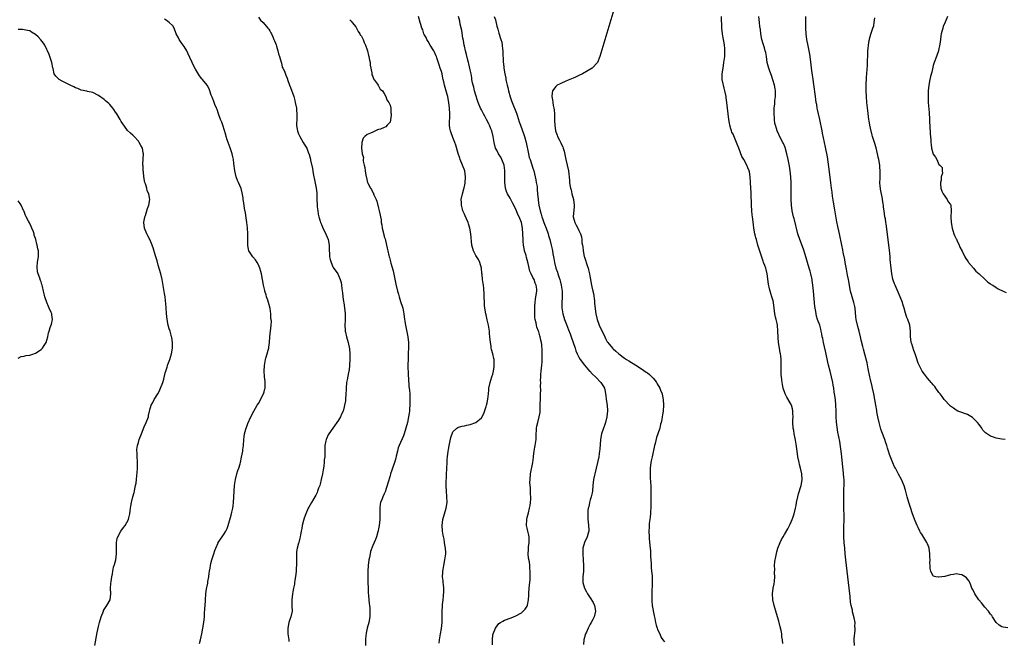
# Model space of a CAD drawing. Units: inches. Extents: x 2604000 to 2607000, y 1518000 to 1521000.
# Drawn here: x 2605047 to 2605392, y 1518626 to 1518844 of the extents above; entities that cross this region are included whole.
import ezdxf

# ---------------------------------------------------------------- set-up
doc = ezdxf.new("R2010")
doc.units = ezdxf.units.IN
doc.header["$MEASUREMENT"] = 0
doc.layers.add('LD26041518_10ft', color=82, linetype='Continuous')

msp = doc.modelspace()

# ---------------------------------------------------------------- linework, layer by layer
at = {"layer": 'LD26041518_10ft'}
for points, elevation in [([(2605256.29, 1518851), (2605250.39, 1518831), (2605249.56, 1518829), (2605247.72, 1518827), (2605244.37, 1518825), (2605243, 1518824.35), (2605241.86, 1518823.86), (2605241, 1518823.47), (2605239.86, 1518823), (2605239.29, 1518822.71), (2605238.31, 1518822.31), (2605237, 1518821.71), (2605236.52, 1518821.48), (2605235.48, 1518821), (2605235, 1518820.59), (2605233.86, 1518819), (2605233.72, 1518818.28), (2605233.61, 1518817), (2605233.86, 1518815.86), (2605233.92, 1518815), (2605234.06, 1518813.94), (2605234.28, 1518813), (2605234.37, 1518812.37), (2605234.47, 1518811), (2605234.52, 1518808.52), (2605234.6, 1518807), (2605234.89, 1518805), (2605235, 1518804.67), (2605235.48, 1518803.48), (2605235.61, 1518803), (2605236.23, 1518801.77), (2605236.79, 1518800.79), (2605237, 1518800.3), (2605237.43, 1518799.43), (2605237.54, 1518799), (2605237.87, 1518797.87), (2605238.48, 1518795), (2605238.99, 1518793), (2605239.48, 1518791), (2605239.74, 1518787.74), (2605239.76, 1518787), (2605239.86, 1518786.14), (2605240.13, 1518785), (2605240.36, 1518784.36), (2605240.64, 1518783), (2605241.14, 1518781), (2605241.4, 1518779), (2605241.38, 1518778.62), (2605241.11, 1518775), (2605241.6, 1518773), (2605242.07, 1518772.07), (2605242.63, 1518771), (2605243, 1518770.12), (2605243.64, 1518769), (2605243.94, 1518767.94), (2605244.08, 1518767), (2605244.12, 1518765.88), (2605244.27, 1518765), (2605244.43, 1518764.43), (2605244.55, 1518763), (2605244.94, 1518761.06), (2605245, 1518760.84), (2605245.49, 1518759.49), (2605245.6, 1518759), (2605245.97, 1518757.97), (2605246.27, 1518757), (2605246.41, 1518756.41), (2605246.78, 1518755), (2605247, 1518753.63), (2605247.46, 1518751), (2605247.54, 1518750.46), (2605247.91, 1518749), (2605248.16, 1518748.16), (2605248.46, 1518745.54), (2605248.55, 1518745), (2605248.57, 1518744.57), (2605248.98, 1518741), (2605249.4, 1518739), (2605250.15, 1518737), (2605250.41, 1518736.41), (2605251.27, 1518734.73), (2605252.13, 1518733), (2605252.4, 1518732.4), (2605253, 1518731.22), (2605253.15, 1518731), (2605254.79, 1518729), (2605255, 1518728.79), (2605255.98, 1518727.98), (2605257.03, 1518727.03), (2605259, 1518725.54), (2605259.74, 1518725), (2605260.53, 1518724.53), (2605262.92, 1518723), (2605265, 1518721.81), (2605266.64, 1518720.64), (2605267, 1518720.37), (2605267.75, 1518719.75), (2605268.53, 1518719), (2605269, 1518718.45), (2605269.69, 1518717.69), (2605270.22, 1518717), (2605270.49, 1518716.49), (2605271.38, 1518715), (2605271.64, 1518714.36), (2605272.14, 1518713), (2605272.26, 1518712.26), (2605272.55, 1518711), (2605272.64, 1518709), (2605272.5, 1518707), (2605272.29, 1518705.71), (2605272.19, 1518705), (2605272.01, 1518704.01), (2605271.8, 1518703), (2605271.63, 1518702.37), (2605271.32, 1518701), (2605270.7, 1518699), (2605270.24, 1518697.76), (2605269.7, 1518695.7), (2605269.48, 1518695), (2605268.63, 1518691), (2605268.37, 1518689.63), (2605268.27, 1518689), (2605268.03, 1518687), (2605267.99, 1518686.01), (2605267.97, 1518685), (2605268.04, 1518684.04), (2605268.15, 1518681.85), (2605268.21, 1518681), (2605268.22, 1518679), (2605268.18, 1518676.18), (2605268.24, 1518673.76), (2605268.21, 1518673), (2605268.13, 1518672.13), (2605268.09, 1518671), (2605268.01, 1518669.99), (2605267.84, 1518669), (2605267.66, 1518667.66), (2605267.62, 1518667), (2605267.61, 1518666.39), (2605267.53, 1518665), (2605267.6, 1518663), (2605267.64, 1518662.36), (2605267.91, 1518659.91), (2605268.07, 1518657.93), (2605268.13, 1518657), (2605268.13, 1518656.13), (2605268.3, 1518653.7), (2605268.3, 1518652.3), (2605268.48, 1518651), (2605268.63, 1518649.37), (2605268.65, 1518647), (2605268.54, 1518643), (2605268.56, 1518641), (2605268.58, 1518640.58), (2605268.74, 1518639), (2605269.36, 1518635.36), (2605269.6, 1518634.4), (2605269.87, 1518633), (2605270.08, 1518632.08), (2605270.49, 1518631), (2605270.57, 1518630.57), (2605271.32, 1518629), (2605271.79, 1518627.79), (2605272.43, 1518627), (2605273, 1518626.25)], 7910), ([(2605110.38, 1518625.62), (2605110.76, 1518627), (2605111.19, 1518629), (2605111.54, 1518631), (2605111.85, 1518633), (2605112.06, 1518635), (2605112.13, 1518636.13), (2605112.19, 1518637.81), (2605112.44, 1518640.44), (2605112.46, 1518641), (2605112.61, 1518643), (2605112.83, 1518644.83), (2605113, 1518645.73), (2605113.27, 1518646.73), (2605113.33, 1518647.33), (2605113.64, 1518649), (2605113.78, 1518650.22), (2605113.86, 1518651), (2605114.05, 1518652.05), (2605114.17, 1518653), (2605114.3, 1518653.7), (2605114.7, 1518655), (2605115.38, 1518657), (2605115.75, 1518658.25), (2605116.06, 1518659), (2605116.88, 1518660.88), (2605116.94, 1518661.06), (2605118.26, 1518663), (2605119, 1518663.99), (2605119.63, 1518665), (2605120.08, 1518665.92), (2605120.42, 1518667), (2605121.43, 1518670.57), (2605121.65, 1518671.65), (2605121.99, 1518673), (2605122.14, 1518673.86), (2605122.28, 1518675), (2605122.42, 1518677), (2605122.52, 1518679), (2605122.65, 1518681), (2605122.93, 1518683), (2605123.44, 1518685), (2605123.79, 1518686.21), (2605124.08, 1518687), (2605124.54, 1518688.54), (2605124.66, 1518689), (2605125.1, 1518690.9), (2605125.49, 1518693), (2605125.53, 1518693.53), (2605125.71, 1518695), (2605125.85, 1518697), (2605125.98, 1518698.02), (2605126.14, 1518699), (2605126.61, 1518700.61), (2605126.69, 1518701), (2605127, 1518701.89), (2605127.32, 1518702.68), (2605128.32, 1518705), (2605129.4, 1518707), (2605130.59, 1518709), (2605131, 1518709.64), (2605132.77, 1518713), (2605133, 1518713.72), (2605133.25, 1518714.75), (2605133.3, 1518715), (2605133.31, 1518715.31), (2605133.3, 1518717.3), (2605133.09, 1518719), (2605133.1, 1518719.1), (2605132.99, 1518721.01), (2605133.06, 1518722.94), (2605133.4, 1518725), (2605133.52, 1518725.52), (2605134.01, 1518727), (2605134.34, 1518728.34), (2605134.58, 1518729), (2605134.66, 1518729.34), (2605134.85, 1518731), (2605134.98, 1518732.98), (2605135.4, 1518737), (2605135.5, 1518738.5), (2605135.45, 1518739), (2605135.36, 1518739.36), (2605135.36, 1518741), (2605135.1, 1518742.9), (2605134.55, 1518745), (2605134.26, 1518745.74), (2605133.85, 1518747), (2605133.71, 1518747.71), (2605133.23, 1518749), (2605133.21, 1518749.21), (2605132.8, 1518751), (2605132.45, 1518753), (2605132.07, 1518755), (2605131.86, 1518755.86), (2605131.52, 1518757), (2605131, 1518758.18), (2605130.55, 1518759), (2605129.9, 1518759.9), (2605128.97, 1518761), (2605127.67, 1518763), (2605127.5, 1518763.5), (2605127.3, 1518765), (2605127.31, 1518766.69), (2605127.25, 1518767.25), (2605127.24, 1518769), (2605127.13, 1518771.13), (2605126.91, 1518773), (2605126.65, 1518774.65), (2605126.41, 1518776.4), (2605126.16, 1518777.84), (2605125.89, 1518779.89), (2605125.67, 1518781), (2605125.6, 1518781.6), (2605125.29, 1518783.29), (2605124.92, 1518784.92), (2605124.06, 1518787), (2605123.71, 1518787.71), (2605123.23, 1518789), (2605122.74, 1518791), (2605122.43, 1518793.57), (2605122.22, 1518795), (2605121.97, 1518795.97), (2605121.76, 1518797), (2605121.09, 1518799.09), (2605120.38, 1518801), (2605120.07, 1518801.93), (2605119.73, 1518803), (2605119.59, 1518803.59), (2605119, 1518805.47), (2605118.65, 1518806.65), (2605118.12, 1518808.12), (2605117.76, 1518809), (2605117, 1518811), (2605116.49, 1518812.49), (2605116.29, 1518813), (2605115.74, 1518814.26), (2605115.45, 1518815), (2605115.35, 1518815.35), (2605115, 1518816.19), (2605114.78, 1518816.78), (2605114.66, 1518817), (2605114.45, 1518817.55), (2605114.03, 1518819), (2605113.74, 1518819.74), (2605113.04, 1518821), (2605111.41, 1518823), (2605111.2, 1518823.2), (2605110.32, 1518824.32), (2605109, 1518826.59), (2605108.13, 1518828.13), (2605107.76, 1518829), (2605107, 1518830.72), (2605106.26, 1518832.26), (2605105.89, 1518833), (2605105, 1518834.49), (2605104.65, 1518835), (2605104, 1518836), (2605103.28, 1518837), (2605103, 1518837.59), (2605102.23, 1518839), (2605101.48, 1518841), (2605101, 1518841.75), (2605099.76, 1518843), (2605099.3, 1518843.3), (2605099, 1518843.55), (2605098.08, 1518844.08)], 7970), ([(2605131, 1518844.84), (2605131.74, 1518843.74), (2605132.58, 1518843), (2605134.32, 1518841), (2605134.56, 1518840.56), (2605135, 1518840.05), (2605135.34, 1518839.34), (2605135.55, 1518839), (2605136.04, 1518837.96), (2605136.41, 1518837), (2605136.55, 1518836.55), (2605137, 1518835.68), (2605137.15, 1518835.15), (2605137.34, 1518834.66), (2605137.79, 1518833), (2605137.97, 1518831.97), (2605138.35, 1518831), (2605138.94, 1518829.06), (2605138.95, 1518828.95), (2605139, 1518828.84), (2605139.33, 1518827.33), (2605139.55, 1518827), (2605140.09, 1518825.91), (2605140.57, 1518824.57), (2605141, 1518823.5), (2605141.12, 1518823.12), (2605141.2, 1518823), (2605141.89, 1518821), (2605142.22, 1518820.22), (2605143.3, 1518817), (2605143.69, 1518815.69), (2605143.87, 1518815), (2605144.27, 1518813), (2605144.31, 1518812.31), (2605144.44, 1518811), (2605144.4, 1518809.6), (2605144.27, 1518807), (2605144.49, 1518805.51), (2605144.59, 1518805), (2605145, 1518803.95), (2605145.47, 1518803), (2605146.68, 1518801), (2605147, 1518800.39), (2605147.85, 1518799), (2605148.4, 1518797.6), (2605148.77, 1518796.77), (2605149.16, 1518795.16), (2605149.2, 1518794.8), (2605149.86, 1518791.86), (2605150.14, 1518790.14), (2605150.36, 1518789), (2605150.42, 1518788.42), (2605151.18, 1518785), (2605151.37, 1518783.37), (2605151.45, 1518783), (2605151.45, 1518781), (2605151.48, 1518779), (2605151.57, 1518778.43), (2605151.72, 1518777), (2605151.88, 1518775.88), (2605152.1, 1518775), (2605152.62, 1518773.38), (2605152.7, 1518773), (2605153, 1518772.31), (2605153.37, 1518771.37), (2605154.69, 1518768.69), (2605155.32, 1518767), (2605155.66, 1518765), (2605155.67, 1518763.67), (2605155.7, 1518763), (2605155.78, 1518762.22), (2605155.84, 1518761), (2605156.06, 1518760.06), (2605156.37, 1518759), (2605157, 1518757.49), (2605157.17, 1518757.17), (2605158.7, 1518755), (2605159, 1518754.48), (2605159.6, 1518753), (2605159.92, 1518751.92), (2605160.07, 1518751), (2605160.16, 1518749.84), (2605160.3, 1518749), (2605160.43, 1518748.43), (2605160.51, 1518747), (2605160.72, 1518745.28), (2605160.84, 1518744.84), (2605161.09, 1518743.09), (2605161.27, 1518741), (2605161.27, 1518739.27), (2605161.3, 1518738.7), (2605161.21, 1518737), (2605161.26, 1518735.26), (2605161.29, 1518735), (2605161.4, 1518734.6), (2605161.73, 1518733), (2605162.32, 1518731), (2605162.82, 1518728.82), (2605162.97, 1518727), (2605162.95, 1518725), (2605162.84, 1518723), (2605162.68, 1518721.32), (2605162.63, 1518721), (2605162.51, 1518720.51), (2605162.05, 1518717.95), (2605161.83, 1518717), (2605161.63, 1518715), (2605161.61, 1518714.39), (2605161.59, 1518713), (2605161.44, 1518711), (2605161.37, 1518710.63), (2605161.13, 1518709), (2605161, 1518708.46), (2605160.58, 1518707), (2605160.07, 1518705.93), (2605159.71, 1518705), (2605159, 1518703.77), (2605156.99, 1518701.01), (2605155.59, 1518699), (2605155.37, 1518698.63), (2605154.74, 1518697.26), (2605154.65, 1518697), (2605154.57, 1518696.57), (2605154.22, 1518695), (2605154.16, 1518693.84), (2605154.16, 1518693), (2605154.19, 1518692.19), (2605154.15, 1518691), (2605154.02, 1518689.98), (2605153.99, 1518689), (2605153.86, 1518687.86), (2605153.71, 1518687), (2605153.59, 1518686.41), (2605153.38, 1518685), (2605152.97, 1518683), (2605152.55, 1518681.45), (2605152.41, 1518681), (2605152.04, 1518680.04), (2605151.68, 1518679), (2605151.48, 1518678.52), (2605151, 1518677.53), (2605150.71, 1518677), (2605149.52, 1518675), (2605148.59, 1518673.41), (2605148.4, 1518673), (2605147.52, 1518671), (2605147, 1518669.56), (2605146.74, 1518668.74), (2605146.31, 1518667), (2605146.15, 1518665.85), (2605145.95, 1518665), (2605145.7, 1518663.7), (2605145.6, 1518663), (2605145.46, 1518662.54), (2605145.08, 1518661), (2605145, 1518660.75), (2605144.55, 1518659), (2605144.3, 1518657.7), (2605144.28, 1518657), (2605144.3, 1518656.3), (2605144.24, 1518655), (2605144.24, 1518653), (2605144.15, 1518652.15), (2605144.14, 1518651), (2605144.1, 1518649.9), (2605143.71, 1518647.71), (2605143.64, 1518647), (2605143.54, 1518646.46), (2605143.24, 1518645), (2605143, 1518643.78), (2605142.87, 1518643), (2605142.7, 1518641), (2605142.71, 1518639), (2605142.7, 1518638.7), (2605142.73, 1518637), (2605142.35, 1518635), (2605141.99, 1518634.01), (2605141.65, 1518633), (2605141.22, 1518631), (2605141.27, 1518629), (2605141.57, 1518627), (2605141.64, 1518626.36)], 7960), ([(2605163, 1518843.93), (2605163.4, 1518843.4), (2605163.78, 1518843), (2605165, 1518841.4), (2605165.28, 1518841), (2605165.85, 1518839.85), (2605166.45, 1518839), (2605166.61, 1518838.61), (2605167, 1518838.12), (2605167.55, 1518837), (2605167.93, 1518835.93), (2605168.42, 1518835), (2605169, 1518833.4), (2605169.11, 1518833), (2605169.45, 1518831.45), (2605169.58, 1518831), (2605169.79, 1518829.79), (2605170, 1518829), (2605170.06, 1518828.06), (2605170.63, 1518825.37), (2605170.64, 1518824.64), (2605171, 1518824.09), (2605171.22, 1518823.22), (2605172.64, 1518821.36), (2605172.85, 1518821), (2605172.89, 1518820.89), (2605173, 1518820.83), (2605173.61, 1518819.61), (2605174.38, 1518819), (2605175, 1518818.13), (2605175.55, 1518817), (2605175.85, 1518815.85), (2605176.54, 1518815), (2605177, 1518814), (2605177.27, 1518813), (2605177.31, 1518811.31), (2605177.39, 1518811), (2605177.44, 1518810.56), (2605177, 1518808.06), (2605176, 1518807), (2605175.55, 1518806.45), (2605175, 1518806.16), (2605173.67, 1518805.67), (2605173, 1518805.48), (2605172.66, 1518805.34), (2605171, 1518804.52), (2605170.21, 1518804.21), (2605169, 1518803.7), (2605168.2, 1518803), (2605167.58, 1518802.42), (2605167.1, 1518801), (2605167.01, 1518798.99), (2605167.28, 1518797), (2605167.69, 1518795.69), (2605167.63, 1518795), (2605167.63, 1518794.37), (2605167.97, 1518793), (2605168.21, 1518792.21), (2605168.29, 1518791), (2605168.5, 1518789.5), (2605168.62, 1518789), (2605168.72, 1518788.72), (2605169, 1518787.46), (2605169.14, 1518787.14), (2605169.16, 1518787), (2605169.25, 1518786.75), (2605170.18, 1518785), (2605170.57, 1518784.57), (2605171, 1518783.47), (2605171.21, 1518783.21), (2605171.25, 1518783), (2605171.36, 1518782.64), (2605172.18, 1518781), (2605172.43, 1518780.43), (2605173, 1518777.96), (2605173.26, 1518777), (2605173.58, 1518775.58), (2605173.63, 1518775), (2605173.85, 1518773.85), (2605173.92, 1518773), (2605174.12, 1518772.12), (2605174.29, 1518771), (2605174.79, 1518768.79), (2605175, 1518767.98), (2605175.26, 1518767.25), (2605175.38, 1518766.62), (2605176.03, 1518764.03), (2605176.21, 1518763), (2605176.55, 1518761.45), (2605176.67, 1518761), (2605176.76, 1518760.76), (2605177, 1518759.76), (2605177.19, 1518759.19), (2605177.28, 1518758.72), (2605178.05, 1518756.05), (2605179, 1518751.34), (2605179.57, 1518749), (2605179.92, 1518747.92), (2605180.17, 1518747), (2605180.71, 1518745.29), (2605181.37, 1518743.37), (2605181.43, 1518743), (2605181.74, 1518741.74), (2605181.87, 1518741), (2605182, 1518740), (2605182.35, 1518737.65), (2605182.41, 1518737), (2605182.48, 1518736.48), (2605183, 1518734.14), (2605183.22, 1518733), (2605183.42, 1518731), (2605183.43, 1518729), (2605183.37, 1518727.37), (2605183.37, 1518726.63), (2605183.31, 1518725), (2605183.28, 1518723.28), (2605183.36, 1518719.36), (2605183.46, 1518718.54), (2605183.61, 1518715.61), (2605183.73, 1518715), (2605183.84, 1518714.16), (2605183.9, 1518713), (2605183.89, 1518711.89), (2605183.95, 1518711), (2605183.95, 1518710.05), (2605183.9, 1518709), (2605183.8, 1518707.8), (2605183.78, 1518707), (2605183.72, 1518706.28), (2605183.51, 1518705), (2605183.07, 1518703), (2605182.53, 1518701), (2605181.94, 1518699), (2605181.68, 1518698.32), (2605180.17, 1518695), (2605179.86, 1518694.14), (2605179.56, 1518693), (2605179.18, 1518691.18), (2605179, 1518690.49), (2605178.65, 1518689.35), (2605178.56, 1518689), (2605177.64, 1518686.36), (2605177.19, 1518685), (2605177, 1518684.33), (2605176.2, 1518681.8), (2605176.01, 1518681), (2605175.59, 1518679.59), (2605175.4, 1518679), (2605175, 1518678.01), (2605174.53, 1518677), (2605174.23, 1518676.23), (2605173.7, 1518675), (2605173.6, 1518674.4), (2605173.4, 1518673), (2605173.43, 1518671.43), (2605173.46, 1518671), (2605173.43, 1518669.43), (2605173.45, 1518669), (2605173.21, 1518667), (2605173, 1518665.77), (2605172.87, 1518665.13), (2605172.75, 1518664.75), (2605172.3, 1518663), (2605171.96, 1518662.04), (2605171.5, 1518661), (2605171, 1518660), (2605170.18, 1518657.82), (2605170.02, 1518657), (2605169.81, 1518655.81), (2605169.62, 1518655), (2605169.4, 1518653), (2605169.27, 1518651), (2605169.22, 1518649), (2605169.27, 1518647.27), (2605169.27, 1518647), (2605169.35, 1518645), (2605169.4, 1518643.4), (2605169.51, 1518642.49), (2605169.57, 1518641), (2605169.67, 1518639.67), (2605169.79, 1518639), (2605169.9, 1518638.1), (2605169.97, 1518637), (2605169.91, 1518635), (2605169.58, 1518633), (2605169.05, 1518631), (2605168.67, 1518629.33), (2605168.61, 1518629), (2605168.59, 1518628.59), (2605168.45, 1518627), (2605168.42, 1518625)], 7950), ([(2605194.21, 1518625.79), (2605194.29, 1518627), (2605194.66, 1518629), (2605195.05, 1518630.95), (2605195.28, 1518633), (2605195.29, 1518634.71), (2605195.2, 1518637), (2605195.31, 1518638.69), (2605195.33, 1518639.33), (2605195.56, 1518641), (2605195.7, 1518642.3), (2605195.82, 1518643.82), (2605195.81, 1518645), (2605195.66, 1518646.34), (2605195.62, 1518647), (2605195.55, 1518647.55), (2605195.38, 1518649), (2605195.47, 1518650.53), (2605195.45, 1518651), (2605195.53, 1518651.53), (2605195.8, 1518653), (2605196.22, 1518655), (2605196.52, 1518657), (2605196.51, 1518657.49), (2605196.43, 1518659), (2605196.16, 1518660.16), (2605196.05, 1518661), (2605195.88, 1518662.12), (2605195.55, 1518663.55), (2605195.36, 1518665), (2605195.22, 1518667), (2605195.44, 1518669), (2605196.02, 1518671), (2605196.65, 1518673), (2605196.96, 1518675), (2605196.86, 1518677.14), (2605196.7, 1518679), (2605196.66, 1518680.66), (2605196.66, 1518681.34), (2605196.81, 1518684.81), (2605196.95, 1518689.05), (2605197, 1518690.08), (2605197.06, 1518690.94), (2605197.33, 1518693), (2605197.43, 1518693.43), (2605197.7, 1518695), (2605197.97, 1518695.97), (2605198.26, 1518697.74), (2605199, 1518699.75), (2605200.41, 1518701), (2605200.74, 1518701.26), (2605201, 1518701.39), (2605202.26, 1518701.74), (2605203, 1518701.88), (2605203.91, 1518702.09), (2605205, 1518702.28), (2605207, 1518702.96), (2605209, 1518704.59), (2605209.82, 1518706.18), (2605210.61, 1518708.61), (2605210.77, 1518709), (2605211, 1518709.9), (2605211.2, 1518711.2), (2605211.4, 1518713), (2605211.53, 1518714.47), (2605211.59, 1518715), (2605211.97, 1518717), (2605212.25, 1518717.75), (2605212.66, 1518719), (2605213, 1518719.96), (2605213.25, 1518721), (2605213.44, 1518722.56), (2605213.47, 1518723), (2605213.46, 1518723.46), (2605213.4, 1518725), (2605213.35, 1518725.35), (2605213.01, 1518727.01), (2605212.52, 1518728.52), (2605212.43, 1518729), (2605212.35, 1518729.65), (2605212.1, 1518731), (2605211.96, 1518733), (2605211.83, 1518734.17), (2605211.78, 1518735), (2605211.69, 1518735.69), (2605211.43, 1518737), (2605211, 1518738.89), (2605210.64, 1518740.64), (2605210.55, 1518741), (2605210.21, 1518743), (2605210.08, 1518744.08), (2605210.02, 1518745), (2605209.96, 1518747), (2605209.95, 1518747.95), (2605209.83, 1518749.83), (2605209.68, 1518751), (2605209.62, 1518751.62), (2605209.4, 1518753), (2605209.18, 1518754.82), (2605209.16, 1518755.16), (2605208.97, 1518757), (2605208.46, 1518759), (2605208, 1518760), (2605207, 1518761.45), (2605206.14, 1518763), (2605205.56, 1518765), (2605205.24, 1518769), (2605204.91, 1518771), (2605204.5, 1518772.5), (2605204.31, 1518773), (2605203.71, 1518774.29), (2605203.3, 1518775.3), (2605203, 1518775.87), (2605202.52, 1518777), (2605202.31, 1518777.69), (2605201.96, 1518779), (2605201.96, 1518779.96), (2605201.89, 1518781), (2605202.31, 1518783), (2605202.8, 1518784.8), (2605202.9, 1518785.1), (2605203.23, 1518786.77), (2605203.37, 1518789), (2605203.11, 1518791), (2605202.4, 1518793), (2605201.58, 1518795), (2605201.43, 1518795.43), (2605200.86, 1518797.14), (2605200.06, 1518800.06), (2605199.72, 1518801), (2605199, 1518802.71), (2605198.86, 1518803), (2605198.33, 1518804.33), (2605198.1, 1518805), (2605197.92, 1518805.92), (2605197.8, 1518807), (2605197.79, 1518807.79), (2605197.88, 1518810.12), (2605197.9, 1518811), (2605197.81, 1518813), (2605197.59, 1518815), (2605197.48, 1518815.48), (2605197.21, 1518817), (2605197, 1518817.75), (2605196.24, 1518820.24), (2605196.03, 1518821), (2605195.81, 1518822.19), (2605195.64, 1518823), (2605195.5, 1518823.5), (2605195.23, 1518825), (2605195, 1518825.76), (2605194.59, 1518827), (2605194.17, 1518828.17), (2605193.4, 1518830.6), (2605193.27, 1518831), (2605193.19, 1518831.2), (2605192.55, 1518832.55), (2605192.3, 1518833), (2605191, 1518835), (2605190.31, 1518836.31), (2605189.86, 1518837), (2605189.64, 1518837.64), (2605189, 1518838.72), (2605188.87, 1518839), (2605188.43, 1518840.43), (2605188.15, 1518841), (2605187.77, 1518842.23), (2605187.58, 1518843), (2605187, 1518845.06)], 7940), ([(2605212.79, 1518625.21), (2605212.85, 1518627), (2605213, 1518628.75), (2605213.05, 1518629), (2605213.88, 1518631), (2605215, 1518632.61), (2605215.68, 1518633), (2605216.49, 1518633.51), (2605217, 1518633.8), (2605219.33, 1518634.67), (2605221, 1518635.32), (2605223, 1518636.4), (2605224.32, 1518637.68), (2605225, 1518638.74), (2605225.08, 1518638.92), (2605225.07, 1518639.07), (2605225.39, 1518641), (2605225.56, 1518642.44), (2605225.5, 1518643), (2605225.5, 1518643.5), (2605225.75, 1518646.25), (2605225.98, 1518647.98), (2605226.03, 1518649), (2605226.04, 1518649.96), (2605226.07, 1518651), (2605225.95, 1518651.95), (2605225.91, 1518653), (2605225.76, 1518654.24), (2605225.48, 1518655.48), (2605225.35, 1518657), (2605225.48, 1518658.52), (2605225.45, 1518659), (2605225.48, 1518659.48), (2605225.71, 1518661), (2605225.67, 1518663), (2605225.6, 1518663.6), (2605225.24, 1518665), (2605225, 1518666.07), (2605224.76, 1518667), (2605224.81, 1518669), (2605224.86, 1518669.14), (2605225, 1518669.8), (2605225.39, 1518671.39), (2605225.83, 1518673), (2605226, 1518674), (2605226.14, 1518675), (2605226.2, 1518676.2), (2605226.21, 1518677), (2605226.13, 1518677.87), (2605226.13, 1518680.13), (2605226.01, 1518681), (2605225.95, 1518682.05), (2605225.96, 1518683), (2605226.14, 1518685), (2605226.92, 1518689), (2605227.13, 1518690.87), (2605227.19, 1518691.19), (2605227.39, 1518693), (2605227.63, 1518694.37), (2605227.77, 1518695), (2605228.06, 1518697), (2605228.14, 1518699), (2605228.23, 1518700.23), (2605228.24, 1518701), (2605228.32, 1518701.68), (2605228.65, 1518703), (2605229.2, 1518705), (2605229.46, 1518706.54), (2605229.47, 1518707), (2605229.46, 1518707.46), (2605229.57, 1518709), (2605229.56, 1518709.56), (2605229.65, 1518711), (2605229.64, 1518711.64), (2605229.68, 1518713), (2605229.7, 1518714.3), (2605229.67, 1518715.67), (2605229.69, 1518717), (2605229.67, 1518717.67), (2605229.71, 1518719), (2605229.75, 1518719.76), (2605229.87, 1518721), (2605230.02, 1518721.98), (2605230.12, 1518723), (2605230.19, 1518724.19), (2605230.25, 1518725), (2605230.26, 1518726.26), (2605230.24, 1518727), (2605230.26, 1518728.26), (2605230.14, 1518730.14), (2605230.03, 1518731), (2605229.8, 1518731.8), (2605229.55, 1518733), (2605229.36, 1518733.36), (2605229, 1518734.72), (2605228.91, 1518735), (2605228.38, 1518736.38), (2605228.23, 1518737), (2605228.09, 1518737.91), (2605227.8, 1518739), (2605227.7, 1518739.7), (2605227.64, 1518741), (2605227.6, 1518743), (2605227.66, 1518743.66), (2605227.71, 1518745), (2605227.86, 1518746.14), (2605228.05, 1518747), (2605228.37, 1518749), (2605228.34, 1518749.66), (2605228.17, 1518751), (2605227.77, 1518751.77), (2605227.4, 1518753), (2605227, 1518753.75), (2605226.41, 1518755), (2605225.94, 1518755.94), (2605225.32, 1518758.68), (2605225, 1518759.88), (2605224.74, 1518760.74), (2605224.57, 1518761.43), (2605224.09, 1518763), (2605223.88, 1518763.88), (2605223.68, 1518765), (2605223.58, 1518766.42), (2605223.52, 1518767), (2605223.47, 1518769), (2605223.35, 1518771), (2605222.98, 1518773), (2605222.36, 1518774.36), (2605222.16, 1518775), (2605221.76, 1518775.76), (2605221.26, 1518777), (2605221, 1518777.59), (2605219.86, 1518779.86), (2605219.26, 1518781), (2605219, 1518781.49), (2605218.13, 1518783), (2605217.79, 1518783.79), (2605217.37, 1518785), (2605217.1, 1518787.1), (2605217.19, 1518790.81), (2605217.16, 1518791.16), (2605216.89, 1518793), (2605216.1, 1518795), (2605215.77, 1518795.77), (2605214.94, 1518797), (2605214.3, 1518798.3), (2605213.93, 1518799), (2605213.38, 1518801), (2605213.04, 1518803), (2605212.56, 1518805), (2605212.24, 1518805.76), (2605211.75, 1518807), (2605211.53, 1518807.53), (2605210.76, 1518809), (2605210.19, 1518810.19), (2605209.73, 1518811), (2605209.5, 1518811.5), (2605209, 1518812.37), (2605208.69, 1518813), (2605207.86, 1518815), (2605207.64, 1518815.64), (2605207, 1518817.46), (2605206.56, 1518819), (2605206.27, 1518820.27), (2605206.04, 1518821), (2605205.89, 1518821.89), (2605205.67, 1518823), (2605205.59, 1518823.59), (2605205.33, 1518825), (2605205, 1518826.39), (2605204.53, 1518828.53), (2605204.39, 1518829), (2605204.19, 1518829.81), (2605203.75, 1518831.75), (2605203.41, 1518833), (2605203, 1518834.67), (2605202.93, 1518835), (2605202.68, 1518836.68), (2605202.5, 1518837.5), (2605202.15, 1518840.15), (2605201.59, 1518842.41), (2605201.41, 1518843.41), (2605200.94, 1518845.06)], 7930), ([(2605213.45, 1518845), (2605213.84, 1518843.84), (2605214.37, 1518841.63), (2605214.66, 1518840.66), (2605215, 1518839.2), (2605215.77, 1518837), (2605216.06, 1518836.06), (2605216.24, 1518835), (2605216.34, 1518833.66), (2605216.44, 1518833), (2605216.5, 1518832.5), (2605216.53, 1518829.47), (2605216.59, 1518829), (2605216.66, 1518828.66), (2605216.78, 1518827), (2605217.1, 1518825), (2605217.48, 1518823.48), (2605217.52, 1518823), (2605217.62, 1518822.38), (2605217.93, 1518821), (2605218.15, 1518820.15), (2605218.4, 1518819), (2605219, 1518816.96), (2605219.54, 1518815.54), (2605219.71, 1518815), (2605221.22, 1518811.22), (2605221.43, 1518810.57), (2605222.22, 1518808.22), (2605222.59, 1518807), (2605223.32, 1518805), (2605223.79, 1518803.79), (2605224.07, 1518803), (2605224.65, 1518801), (2605225.39, 1518797), (2605225.71, 1518795.71), (2605225.96, 1518795), (2605226.52, 1518793.48), (2605227, 1518792.01), (2605227.3, 1518791), (2605227.76, 1518789), (2605227.95, 1518787.95), (2605228.16, 1518787), (2605228.41, 1518785.59), (2605228.47, 1518785), (2605228.48, 1518784.48), (2605228.63, 1518783), (2605228.76, 1518781), (2605228.81, 1518780.81), (2605229.01, 1518779), (2605229.48, 1518777), (2605229.88, 1518775.88), (2605230.09, 1518775), (2605230.35, 1518774.35), (2605230.79, 1518773), (2605231, 1518772.42), (2605231.59, 1518771), (2605232.31, 1518769), (2605232.46, 1518768.46), (2605232.88, 1518767), (2605233.39, 1518765), (2605233.69, 1518763.69), (2605233.82, 1518763), (2605233.97, 1518762.03), (2605234.16, 1518761), (2605234.32, 1518760.32), (2605234.53, 1518759), (2605235.05, 1518757), (2605235.6, 1518755.6), (2605235.72, 1518755), (2605235.99, 1518754.01), (2605236.34, 1518753), (2605236.5, 1518752.5), (2605236.83, 1518751), (2605237.15, 1518749), (2605237.22, 1518746.78), (2605237.1, 1518745), (2605237.09, 1518743.09), (2605237.41, 1518741), (2605237.82, 1518739.82), (2605238.04, 1518739), (2605238.67, 1518737.33), (2605239.45, 1518735.45), (2605239.96, 1518734.04), (2605240.37, 1518733), (2605241.72, 1518729), (2605242.02, 1518728.02), (2605242.42, 1518727), (2605243, 1518725.88), (2605243.5, 1518725), (2605245.02, 1518723), (2605246.82, 1518721), (2605246.9, 1518720.9), (2605247.85, 1518719.85), (2605248.83, 1518719), (2605249, 1518718.8), (2605250.78, 1518717), (2605251, 1518716.62), (2605251.63, 1518715.63), (2605252, 1518715), (2605252.21, 1518713.79), (2605252.38, 1518713), (2605252.46, 1518712.46), (2605252.61, 1518711), (2605252.92, 1518709), (2605253.05, 1518707.05), (2605252.8, 1518705), (2605252.33, 1518703), (2605252.06, 1518701.94), (2605251.67, 1518701), (2605251, 1518699), (2605250.62, 1518697), (2605250.38, 1518693.62), (2605250.32, 1518693), (2605250.17, 1518692.17), (2605249.98, 1518691), (2605248.6, 1518685), (2605248.52, 1518684.52), (2605248.2, 1518683), (2605248.05, 1518681.95), (2605247.97, 1518681), (2605247.77, 1518679), (2605247.65, 1518678.35), (2605247.33, 1518677), (2605247, 1518675.97), (2605246.77, 1518675), (2605246.5, 1518673.5), (2605246.35, 1518673), (2605246.24, 1518672.24), (2605246.14, 1518671), (2605246.15, 1518670.15), (2605246.2, 1518669), (2605246.27, 1518668.27), (2605246.45, 1518667), (2605246.53, 1518665.47), (2605246.52, 1518665), (2605246.29, 1518664.29), (2605245.97, 1518663), (2605245.02, 1518661), (2605244.47, 1518659), (2605244.44, 1518657), (2605244.6, 1518655), (2605244.69, 1518653), (2605244.62, 1518651), (2605244.44, 1518649), (2605244.45, 1518648.45), (2605244.45, 1518647), (2605245.01, 1518645), (2605245.76, 1518643.76), (2605246.09, 1518643), (2605247, 1518641.68), (2605248, 1518640), (2605248.48, 1518639), (2605248.87, 1518637), (2605248.37, 1518635), (2605247.91, 1518634.09), (2605247.34, 1518633), (2605247, 1518632.39), (2605246.3, 1518631), (2605245.68, 1518629.68), (2605245.4, 1518629), (2605244.77, 1518627), (2605244.63, 1518625.37)], 7920), ([(2605314.37, 1518625.63), (2605314.22, 1518627), (2605314.04, 1518628.04), (2605314, 1518629), (2605313.8, 1518630.2), (2605313.47, 1518631.47), (2605313, 1518633.44), (2605312.22, 1518636.22), (2605311.41, 1518639), (2605310.92, 1518640.92), (2605310.77, 1518643), (2605311.06, 1518645), (2605311.4, 1518646.6), (2605311.53, 1518647.53), (2605311.62, 1518649), (2605311.47, 1518650.53), (2605311.56, 1518651.56), (2605311.46, 1518653), (2605311.61, 1518654.39), (2605311.98, 1518655.98), (2605312.28, 1518657.72), (2605312.66, 1518659), (2605313.41, 1518661), (2605313.94, 1518662.06), (2605314.49, 1518663), (2605315, 1518663.82), (2605316.17, 1518665.83), (2605317, 1518667.45), (2605317.66, 1518669), (2605317.97, 1518669.97), (2605318.33, 1518671), (2605318.8, 1518673), (2605319, 1518673.97), (2605319.18, 1518675), (2605319.62, 1518677), (2605319.91, 1518678.09), (2605320.78, 1518681), (2605321, 1518682.23), (2605321.11, 1518683), (2605321.04, 1518685), (2605320.62, 1518687), (2605320.27, 1518688.27), (2605320.1, 1518689), (2605319.67, 1518691), (2605319.35, 1518693), (2605319, 1518695.4), (2605318.78, 1518696.78), (2605318.66, 1518697.34), (2605318.37, 1518699), (2605318.18, 1518700.18), (2605318.03, 1518701), (2605317.9, 1518703), (2605317.94, 1518703.94), (2605317.96, 1518705), (2605317.89, 1518706.11), (2605317.9, 1518707), (2605317.78, 1518707.78), (2605317.41, 1518709), (2605317.3, 1518709.3), (2605317, 1518709.89), (2605315.84, 1518711.84), (2605315.23, 1518713), (2605314.55, 1518715), (2605314.28, 1518716.28), (2605314.15, 1518717), (2605314.04, 1518717.96), (2605313.89, 1518719), (2605313.83, 1518719.83), (2605313.8, 1518721), (2605313.85, 1518722.15), (2605313.83, 1518723), (2605313.77, 1518723.77), (2605313.77, 1518725), (2605313.64, 1518726.36), (2605313.53, 1518727), (2605313.42, 1518727.42), (2605313.21, 1518729), (2605312.89, 1518731), (2605312.72, 1518732.72), (2605312.7, 1518733), (2605312.67, 1518735), (2605312.52, 1518737), (2605312.41, 1518737.59), (2605312.09, 1518739), (2605311.85, 1518739.85), (2605311.64, 1518741), (2605311.11, 1518745), (2605311, 1518745.52), (2605310.59, 1518747), (2605310.17, 1518748.17), (2605309.98, 1518749), (2605309.75, 1518749.75), (2605309.42, 1518751.42), (2605308.9, 1518755), (2605308.5, 1518756.5), (2605308.39, 1518757), (2605308.09, 1518757.91), (2605307.67, 1518759), (2605307.46, 1518759.46), (2605305.97, 1518763.97), (2605305.7, 1518765), (2605305.14, 1518767), (2605305, 1518767.6), (2605304.7, 1518768.7), (2605304.63, 1518769), (2605304.26, 1518771), (2605304.1, 1518772.1), (2605303.89, 1518774.11), (2605303.77, 1518775), (2605303.7, 1518775.7), (2605303.58, 1518777), (2605303.45, 1518779), (2605303.45, 1518779.45), (2605303.31, 1518782.69), (2605303.31, 1518783.31), (2605303.13, 1518786.87), (2605303.13, 1518787.13), (2605303.01, 1518789), (2605302.7, 1518790.7), (2605302.61, 1518791), (2605302.1, 1518792.1), (2605301.74, 1518793), (2605300.7, 1518795), (2605300.06, 1518796.06), (2605299.02, 1518798.98), (2605298.42, 1518800.42), (2605298.23, 1518801), (2605297, 1518803.82), (2605296.6, 1518804.6), (2605296.45, 1518805), (2605296.25, 1518805.75), (2605295.85, 1518807), (2605295.7, 1518807.7), (2605295.49, 1518809), (2605295.23, 1518811), (2605294.79, 1518815), (2605294.6, 1518816.6), (2605294.57, 1518817), (2605294.15, 1518819), (2605293.91, 1518819.91), (2605293.58, 1518821), (2605293.5, 1518821.5), (2605293.19, 1518823), (2605293.21, 1518825), (2605293.48, 1518827), (2605293.79, 1518829), (2605294.05, 1518831), (2605294.09, 1518832.09), (2605294.15, 1518833), (2605294.12, 1518833.88), (2605293.99, 1518835), (2605293.81, 1518835.81), (2605293.66, 1518837), (2605293.54, 1518837.54), (2605293.3, 1518839), (2605293.07, 1518841), (2605292.89, 1518845)], 7900), ([(2605339.44, 1518625), (2605339.29, 1518627), (2605339.29, 1518627.29), (2605339.66, 1518630.34), (2605339.68, 1518631), (2605339.62, 1518631.62), (2605339.64, 1518633), (2605339.38, 1518634.62), (2605339.26, 1518635), (2605339.17, 1518635.17), (2605339, 1518635.9), (2605338.75, 1518636.75), (2605338.7, 1518637.3), (2605338.29, 1518639), (2605338.09, 1518640.09), (2605337.91, 1518642.09), (2605337.61, 1518645), (2605336.44, 1518655), (2605336.22, 1518657), (2605336.03, 1518659), (2605335.87, 1518661), (2605335.75, 1518663), (2605335.74, 1518663.74), (2605335.69, 1518665), (2605335.71, 1518666.29), (2605335.79, 1518669), (2605335.81, 1518670.19), (2605335.77, 1518673), (2605335.69, 1518675.69), (2605335.71, 1518677), (2605335.78, 1518678.22), (2605335.77, 1518679.77), (2605335.84, 1518681), (2605335.83, 1518682.17), (2605335.81, 1518683), (2605335.76, 1518683.76), (2605335.66, 1518685), (2605335.48, 1518686.52), (2605335.4, 1518687.4), (2605335.01, 1518690.99), (2605334.78, 1518693), (2605334.58, 1518694.58), (2605334.31, 1518696.31), (2605333.97, 1518698.03), (2605333.63, 1518699.63), (2605333.35, 1518701.35), (2605333.16, 1518703.16), (2605333.07, 1518705), (2605333.02, 1518706.98), (2605332.93, 1518709.07), (2605332.76, 1518711), (2605332.48, 1518713), (2605332.36, 1518713.64), (2605332.17, 1518715), (2605332.04, 1518716.04), (2605331.86, 1518717), (2605331.46, 1518719), (2605330.91, 1518720.91), (2605330.34, 1518723), (2605330.1, 1518724.1), (2605329.45, 1518727.45), (2605329, 1518729.52), (2605328.62, 1518731), (2605328.34, 1518732.34), (2605328.18, 1518733), (2605327.97, 1518734.04), (2605327.82, 1518735), (2605327.67, 1518735.67), (2605327.28, 1518737), (2605326.57, 1518739), (2605326.21, 1518740.21), (2605326.04, 1518741), (2605325.88, 1518741.88), (2605325.63, 1518743.63), (2605325.06, 1518749), (2605324.87, 1518751), (2605324.66, 1518752.66), (2605324.61, 1518753), (2605324.18, 1518755), (2605323.91, 1518755.91), (2605323.62, 1518757), (2605323.06, 1518758.94), (2605322.55, 1518760.55), (2605322.45, 1518761), (2605322.2, 1518761.8), (2605321.58, 1518763.58), (2605320.28, 1518767), (2605319.67, 1518769), (2605318.32, 1518774.32), (2605318.14, 1518775), (2605317.69, 1518777), (2605317.42, 1518779), (2605317.33, 1518781), (2605317.27, 1518787), (2605317.17, 1518789), (2605316.96, 1518791), (2605316.71, 1518792.71), (2605316.27, 1518795), (2605315.78, 1518797), (2605315.15, 1518799.15), (2605314.58, 1518800.58), (2605314.39, 1518801), (2605313.74, 1518802.26), (2605312.39, 1518805), (2605312.14, 1518805.86), (2605311.77, 1518807), (2605311.64, 1518807.64), (2605311.46, 1518809), (2605311.3, 1518811.29), (2605311.33, 1518813), (2605311.54, 1518814.46), (2605311.6, 1518815.6), (2605311.81, 1518817), (2605311.85, 1518818.15), (2605311.81, 1518819), (2605311.68, 1518819.68), (2605311.49, 1518821), (2605310.94, 1518822.94), (2605310.43, 1518824.43), (2605310.19, 1518825), (2605309.7, 1518826.3), (2605309.46, 1518827), (2605309.37, 1518827.37), (2605308.94, 1518829), (2605308.63, 1518831), (2605308.39, 1518832.39), (2605308.26, 1518833), (2605307.94, 1518834.06), (2605307.53, 1518835.53), (2605307.08, 1518837), (2605306.69, 1518839), (2605306.53, 1518840.53), (2605306.4, 1518841.6), (2605306.27, 1518843), (2605306.03, 1518845)], 7890), ([(2605393.1, 1518631.1), (2605391.4, 1518631.4), (2605391, 1518631.54), (2605390.05, 1518632.05), (2605388.96, 1518632.96), (2605387.7, 1518635), (2605387.45, 1518635.45), (2605387, 1518635.97), (2605386.59, 1518636.59), (2605386.29, 1518637), (2605385, 1518638.39), (2605383.87, 1518639.87), (2605382.92, 1518641), (2605381.53, 1518643), (2605381.37, 1518643.37), (2605380.69, 1518644.69), (2605380.54, 1518645), (2605380.22, 1518645.78), (2605379.74, 1518647), (2605379.52, 1518647.52), (2605378.62, 1518648.62), (2605378.18, 1518649), (2605377, 1518649.72), (2605376.19, 1518649.81), (2605375, 1518650.01), (2605374.13, 1518649.87), (2605373, 1518649.66), (2605371, 1518649.16), (2605369, 1518648.86), (2605368.85, 1518648.85), (2605367.89, 1518649), (2605367, 1518649.18), (2605366.1, 1518651), (2605365.88, 1518651.88), (2605365.89, 1518653), (2605365.84, 1518653.84), (2605365.88, 1518655), (2605365.83, 1518655.83), (2605365.83, 1518657), (2605365.53, 1518659), (2605365.4, 1518659.4), (2605365, 1518660.52), (2605364.83, 1518660.83), (2605364.76, 1518661), (2605364.44, 1518661.56), (2605363.34, 1518663.34), (2605363, 1518663.97), (2605362.56, 1518664.56), (2605362.36, 1518665), (2605361.74, 1518666.26), (2605361.35, 1518667), (2605361, 1518667.82), (2605360.63, 1518668.63), (2605359.76, 1518671), (2605359, 1518673.24), (2605358.46, 1518675), (2605357.9, 1518677), (2605357.32, 1518679.32), (2605356.88, 1518680.88), (2605355.93, 1518683), (2605354.88, 1518684.88), (2605353.75, 1518687), (2605353.49, 1518687.49), (2605352.86, 1518688.86), (2605351.74, 1518691.74), (2605351.35, 1518693), (2605351, 1518694.02), (2605350.71, 1518695), (2605350.26, 1518696.26), (2605350.04, 1518697), (2605349, 1518699.75), (2605348.67, 1518700.67), (2605348.05, 1518703), (2605347.63, 1518705), (2605347.32, 1518706.68), (2605347.23, 1518707.23), (2605346.91, 1518709.09), (2605346.61, 1518711), (2605346.24, 1518713), (2605345.77, 1518715), (2605345.59, 1518715.59), (2605345, 1518718), (2605344.77, 1518719), (2605344.23, 1518721.77), (2605343.87, 1518723.87), (2605343.07, 1518726.93), (2605342.64, 1518728.64), (2605342.38, 1518729.62), (2605341.83, 1518731.83), (2605341.57, 1518733), (2605341.06, 1518735), (2605340.61, 1518736.61), (2605340.08, 1518739), (2605339.95, 1518739.95), (2605339.64, 1518743), (2605339.55, 1518743.55), (2605339.26, 1518745), (2605338.65, 1518747), (2605338.1, 1518749), (2605337.35, 1518753), (2605337, 1518754.58), (2605336.62, 1518756.62), (2605336.19, 1518759), (2605336.03, 1518760.03), (2605335.48, 1518762.52), (2605335.35, 1518763.35), (2605334.98, 1518765), (2605334.2, 1518769), (2605333.97, 1518770.03), (2605333.59, 1518771.59), (2605333.23, 1518773.23), (2605332.7, 1518776.7), (2605332.62, 1518777.38), (2605332.12, 1518780.12), (2605331.81, 1518782.19), (2605331.63, 1518783.63), (2605331.41, 1518785), (2605331.15, 1518786.85), (2605330.71, 1518790.71), (2605330.48, 1518792.48), (2605329.96, 1518795.96), (2605329.35, 1518799.35), (2605328.26, 1518804.26), (2605328.09, 1518805), (2605327.28, 1518809), (2605326.85, 1518811), (2605326.56, 1518812.56), (2605326.43, 1518813), (2605326.24, 1518814.24), (2605326.07, 1518815), (2605325.8, 1518817), (2605325.26, 1518821.26), (2605325, 1518823), (2605324.62, 1518825.38), (2605324.39, 1518827), (2605324.27, 1518828.27), (2605324.05, 1518829.95), (2605323.95, 1518831), (2605323.82, 1518831.82), (2605323.6, 1518833), (2605323.2, 1518834.8), (2605322.79, 1518837), (2605322.54, 1518839), (2605322.42, 1518841), (2605322.38, 1518843), (2605322.38, 1518845)], 7880), ([(2605392.11, 1518697), (2605391, 1518697.14), (2605389, 1518697.55), (2605388.1, 1518697.9), (2605387, 1518698.25), (2605385.32, 1518699.32), (2605385, 1518699.64), (2605384.35, 1518700.35), (2605383.96, 1518701), (2605383, 1518702.25), (2605382.46, 1518703), (2605381, 1518704.5), (2605380.73, 1518704.73), (2605379, 1518705.75), (2605377.89, 1518706.11), (2605377, 1518706.44), (2605375.54, 1518707), (2605375, 1518707.26), (2605374.03, 1518708.03), (2605373, 1518708.68), (2605372.65, 1518709), (2605371, 1518710.77), (2605370.83, 1518711), (2605370.11, 1518712.11), (2605369.37, 1518713), (2605369, 1518713.49), (2605367.87, 1518715), (2605367.54, 1518715.54), (2605367, 1518716.16), (2605366.64, 1518716.64), (2605366.31, 1518717), (2605365.74, 1518717.74), (2605365, 1518718.51), (2605363.9, 1518719.9), (2605363.1, 1518721), (2605363, 1518721.17), (2605362.04, 1518723), (2605361.73, 1518723.73), (2605361, 1518725.91), (2605360.66, 1518727), (2605360.2, 1518728.2), (2605359.48, 1518730.52), (2605359.31, 1518731), (2605359.26, 1518731.26), (2605359.03, 1518733), (2605359.04, 1518735), (2605358.77, 1518737), (2605358.07, 1518739), (2605357.77, 1518739.77), (2605357.3, 1518741.3), (2605356.85, 1518743), (2605356.4, 1518744.4), (2605356.22, 1518745), (2605355.45, 1518747), (2605353.67, 1518751), (2605353.5, 1518751.5), (2605353, 1518752.79), (2605352.9, 1518753.1), (2605352.5, 1518755), (2605352.25, 1518757), (2605351.97, 1518759.97), (2605351.89, 1518761), (2605351.77, 1518762.23), (2605350.76, 1518770.76), (2605350.52, 1518772.52), (2605350.44, 1518773), (2605350.25, 1518774.25), (2605350.12, 1518775), (2605349.8, 1518777), (2605349.63, 1518778.37), (2605349.54, 1518779), (2605349.46, 1518779.46), (2605349.26, 1518781), (2605349.21, 1518781.21), (2605348.58, 1518784.58), (2605348.49, 1518785), (2605348.43, 1518785.57), (2605348.32, 1518787), (2605348.38, 1518788.38), (2605348.39, 1518789.61), (2605348.44, 1518791), (2605348.33, 1518792.33), (2605348.26, 1518793), (2605347.93, 1518795), (2605347.78, 1518795.78), (2605347.54, 1518797), (2605347.05, 1518799.05), (2605346.57, 1518800.57), (2605346.39, 1518801), (2605345.75, 1518803), (2605345.58, 1518803.58), (2605345, 1518806.03), (2605344.82, 1518807), (2605344.55, 1518808.55), (2605344.49, 1518809), (2605344.11, 1518812.11), (2605343.79, 1518815), (2605343.6, 1518817), (2605343.51, 1518819), (2605343.54, 1518821), (2605343.68, 1518823.68), (2605343.95, 1518827.95), (2605344.14, 1518833), (2605344.18, 1518833.82), (2605344.32, 1518835), (2605344.62, 1518836.62), (2605344.66, 1518837), (2605344.72, 1518837.28), (2605345.17, 1518838.83), (2605345.91, 1518841), (2605346.17, 1518841.83), (2605346.36, 1518843), (2605346.53, 1518844.53)], 7870), ([(2605371.93, 1518845), (2605371.11, 1518843.11), (2605370.5, 1518841.5), (2605370.29, 1518841), (2605369.81, 1518839), (2605369.67, 1518838.33), (2605369.54, 1518837), (2605369.34, 1518835.34), (2605369.19, 1518834.81), (2605369, 1518833.8), (2605368.82, 1518833), (2605368.08, 1518831), (2605367.3, 1518829), (2605367, 1518827.89), (2605366.47, 1518825.53), (2605366.03, 1518824.03), (2605365.78, 1518823), (2605365.42, 1518821), (2605365.27, 1518819), (2605365.22, 1518817), (2605365.26, 1518815), (2605365.51, 1518811.51), (2605365.64, 1518809), (2605365.85, 1518805.85), (2605365.94, 1518805), (2605365.95, 1518803.95), (2605366.13, 1518801.87), (2605366.13, 1518801), (2605366.21, 1518800.21), (2605366.4, 1518799), (2605367, 1518796.86), (2605367.81, 1518795.81), (2605368.23, 1518795), (2605369, 1518793.24), (2605369.35, 1518793), (2605370.16, 1518792.16), (2605370.1, 1518791), (2605370.19, 1518790.19), (2605369.78, 1518789), (2605369.73, 1518787.73), (2605369.51, 1518787), (2605369.52, 1518786.48), (2605369.65, 1518785), (2605369.96, 1518783.96), (2605370.47, 1518783), (2605371.84, 1518781), (2605372.17, 1518780.17), (2605373, 1518779.26), (2605373.12, 1518779), (2605373.26, 1518777), (2605373.14, 1518775), (2605373.24, 1518773), (2605373.59, 1518771), (2605373.88, 1518770.12), (2605374.21, 1518769), (2605374.43, 1518768.43), (2605375, 1518767.27), (2605375.08, 1518767.08), (2605375.23, 1518766.77), (2605376.04, 1518765), (2605376.3, 1518764.3), (2605377.12, 1518762.88), (2605378.1, 1518761), (2605378.4, 1518760.4), (2605379, 1518759.58), (2605379.21, 1518759.21), (2605379.37, 1518759), (2605381.04, 1518757), (2605381.91, 1518755.91), (2605383, 1518755.02), (2605385, 1518753.15), (2605385.19, 1518753), (2605386.08, 1518752.08), (2605387, 1518751.55), (2605387.3, 1518751.3), (2605387.88, 1518751), (2605389, 1518750.27), (2605389.74, 1518749.74), (2605391.46, 1518749), (2605392.48, 1518748.48)], 7860), ([(2605073.74, 1518625), (2605074.53, 1518629.47), (2605075, 1518631.64), (2605075.38, 1518633), (2605075.98, 1518635), (2605076.74, 1518637), (2605076.82, 1518637.18), (2605077, 1518637.51), (2605077.96, 1518639), (2605079.13, 1518641), (2605079.34, 1518643), (2605079.23, 1518645), (2605079.35, 1518646.65), (2605079.42, 1518647.42), (2605079.66, 1518649), (2605079.93, 1518650.07), (2605080.02, 1518651), (2605080.32, 1518652.32), (2605080.68, 1518653.32), (2605081.08, 1518654.92), (2605081.35, 1518657), (2605081.3, 1518658.7), (2605081.35, 1518659.35), (2605081.29, 1518661), (2605081.56, 1518662.44), (2605081.76, 1518663), (2605082.89, 1518665), (2605083.8, 1518666.2), (2605084.39, 1518667), (2605085, 1518667.98), (2605085.55, 1518669), (2605085.66, 1518669.66), (2605086.02, 1518671), (2605086.13, 1518672.13), (2605086.25, 1518673), (2605086.31, 1518673.69), (2605086.59, 1518675), (2605087.1, 1518677), (2605087.47, 1518678.53), (2605087.6, 1518679), (2605087.75, 1518679.75), (2605088.02, 1518681), (2605088.19, 1518681.81), (2605088.32, 1518683), (2605088.44, 1518684.44), (2605088.61, 1518685.39), (2605088.67, 1518687), (2605088.66, 1518688.66), (2605088.68, 1518689), (2605088.64, 1518689.36), (2605088.55, 1518691), (2605088.53, 1518692.53), (2605088.46, 1518693), (2605088.47, 1518693.53), (2605088.7, 1518695), (2605089, 1518696.01), (2605089.32, 1518697), (2605090.04, 1518699), (2605091, 1518701.44), (2605091.75, 1518703), (2605092.47, 1518705), (2605092.57, 1518705.43), (2605092.87, 1518707), (2605093, 1518707.48), (2605093.48, 1518709), (2605094, 1518710), (2605094.56, 1518711), (2605095.77, 1518713), (2605096.2, 1518713.8), (2605096.75, 1518715), (2605097.49, 1518717), (2605097.84, 1518718.16), (2605098.4, 1518720.4), (2605098.57, 1518721), (2605098.69, 1518721.31), (2605099, 1518722.37), (2605099.17, 1518722.83), (2605099.2, 1518723), (2605099.29, 1518723.29), (2605099.93, 1518725), (2605100.2, 1518725.8), (2605100.57, 1518727), (2605100.94, 1518729), (2605100.93, 1518731), (2605100.68, 1518732.68), (2605100.62, 1518733), (2605100.45, 1518733.55), (2605100.05, 1518735), (2605099.79, 1518735.79), (2605099.45, 1518737), (2605099.07, 1518739.07), (2605098.85, 1518741.15), (2605098.7, 1518743), (2605098.6, 1518744.6), (2605098.47, 1518745.53), (2605098.33, 1518747), (2605098.17, 1518748.17), (2605097.78, 1518750.22), (2605097.57, 1518751.57), (2605097.27, 1518753), (2605096.79, 1518755), (2605095.96, 1518758.04), (2605095.52, 1518759.51), (2605095, 1518761.34), (2605094.13, 1518764.13), (2605093.61, 1518765.61), (2605092.96, 1518767), (2605092.31, 1518768.31), (2605091.92, 1518769), (2605091.08, 1518771), (2605090.88, 1518773), (2605090.89, 1518773.11), (2605091.19, 1518774.81), (2605091.25, 1518775), (2605091.43, 1518775.43), (2605091.9, 1518777), (2605092.13, 1518777.87), (2605092.6, 1518779), (2605092.95, 1518781.05), (2605092.6, 1518783), (2605092.04, 1518784.04), (2605091.89, 1518785), (2605091.46, 1518786.54), (2605091.29, 1518787), (2605090.9, 1518789), (2605090.73, 1518790.73), (2605090.69, 1518791), (2605090.63, 1518792.63), (2605090.59, 1518793), (2605090.58, 1518793.42), (2605090.75, 1518797), (2605090.71, 1518797.29), (2605090.38, 1518799), (2605089.86, 1518799.86), (2605089.3, 1518801), (2605089, 1518801.38), (2605087.49, 1518803), (2605087.25, 1518803.25), (2605087, 1518803.53), (2605086.2, 1518804.2), (2605085.21, 1518805.21), (2605085, 1518805.49), (2605083.51, 1518807.51), (2605083, 1518808.34), (2605082.63, 1518809), (2605081.41, 1518811), (2605081, 1518811.61), (2605080.46, 1518812.46), (2605080.03, 1518813), (2605079, 1518814.23), (2605078.62, 1518814.62), (2605077.52, 1518815.52), (2605077, 1518816.01), (2605075, 1518817.42), (2605073, 1518818.4), (2605071.16, 1518818.84), (2605071, 1518818.89), (2605069, 1518819.32), (2605067.8, 1518819.8), (2605067, 1518820.08), (2605066.41, 1518820.41), (2605065.13, 1518821), (2605062.38, 1518822.38), (2605061.26, 1518823), (2605061.11, 1518823.11), (2605060.11, 1518824.11), (2605059.58, 1518825), (2605059.17, 1518826.83), (2605059.09, 1518827.09), (2605058.7, 1518829), (2605057.97, 1518831), (2605057.73, 1518831.73), (2605057.17, 1518833), (2605057, 1518833.49), (2605056.23, 1518835), (2605055.76, 1518835.76), (2605054.9, 1518836.9), (2605053.88, 1518837.88), (2605053, 1518838.78), (2605051.61, 1518839.61), (2605051, 1518840.01), (2605050.2, 1518840.2), (2605048.47, 1518840.47), (2605047, 1518840.46)], 7980), ([(2605047, 1518725.54), (2605047.94, 1518726.05), (2605049, 1518726.16), (2605049.62, 1518726.38), (2605051, 1518726.56), (2605051.33, 1518726.67), (2605052.42, 1518727), (2605053, 1518727.21), (2605055, 1518728.55), (2605055.43, 1518729), (2605056.03, 1518729.97), (2605056.72, 1518731), (2605057, 1518731.79), (2605057.32, 1518733), (2605057.58, 1518734.42), (2605057.75, 1518735), (2605058.19, 1518736.19), (2605058.59, 1518737.41), (2605059, 1518739), (2605058.67, 1518740.67), (2605058.67, 1518741), (2605058.47, 1518741.53), (2605057.79, 1518743), (2605057.53, 1518743.52), (2605057, 1518744.98), (2605056.24, 1518747), (2605055.98, 1518747.98), (2605055.77, 1518749), (2605055.41, 1518750.59), (2605055.31, 1518751), (2605055.23, 1518751.23), (2605055, 1518752.16), (2605054.73, 1518752.73), (2605054.53, 1518753.47), (2605053.93, 1518755), (2605053.7, 1518755.7), (2605053.55, 1518757.55), (2605053.73, 1518759), (2605053.77, 1518759.77), (2605054.04, 1518761), (2605054.1, 1518761.9), (2605054.02, 1518763), (2605053.79, 1518763.79), (2605053.6, 1518765), (2605053.44, 1518765.44), (2605053.11, 1518767), (2605053, 1518767.39), (2605052.54, 1518768.54), (2605052.51, 1518769), (2605052.29, 1518769.71), (2605051.76, 1518771), (2605051.51, 1518771.51), (2605051, 1518772.66), (2605050.85, 1518772.85), (2605050.58, 1518773.42), (2605049.71, 1518775), (2605049.47, 1518775.47), (2605049, 1518776.76), (2605048.91, 1518776.91), (2605048.89, 1518777), (2605048.81, 1518777.19), (2605047.94, 1518779), (2605047.61, 1518779.61), (2605047, 1518780.52)], 7990)]:
    msp.add_lwpolyline(points, dxfattribs=dict(at, elevation=elevation))

doc.saveas('drawing.dxf')
